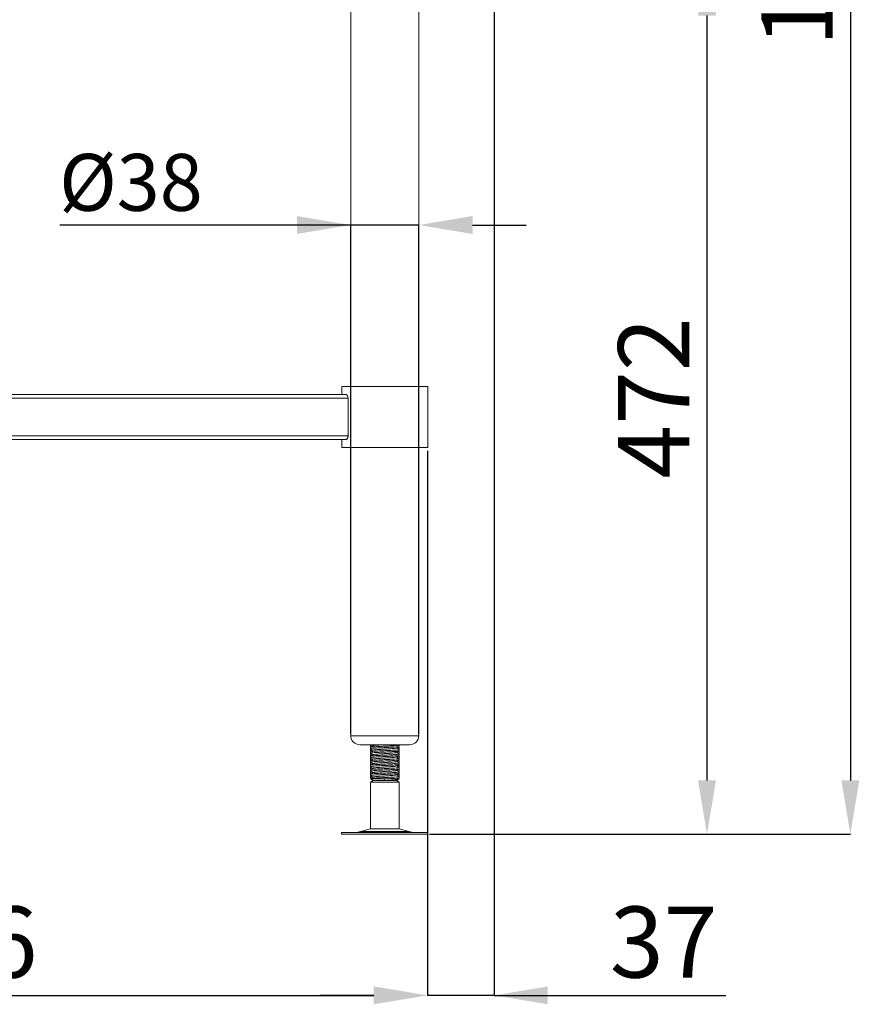
# Model space of a CAD drawing. Units: millimetres. Extents: x 16 to 404, y 19 to 273.
# Drawn here: x 252 to 283, y 103 to 140 of the extents above; entities that cross this region are included whole.
import ezdxf

# ---------------------------------------------------------------- set-up
doc = ezdxf.new("R2010")
doc.units = ezdxf.units.MM
doc.header["$PDSIZE"] = -1
doc.layers.add('FORMAT', color=7, linetype='Continuous')
doc.styles.add('SLDTEXTSTYLE0', font='TXT', dxfattribs={"width": 0.75})
doc.dimstyles.new('SLDDIMSTYLE1', dxfattribs={"dimtxt": 2.116667, "dimasz": 2, "dimexe": 0, "dimexo": 0.0625, "dimgap": 0.529167, "dimtad": 1, "dimdec": 1, "dimlfac": 15, "dimrnd": 1e-09, "dimzin": 12, "dimdsep": 46, "dimtxsty": 'SLDTEXTSTYLE0', "dimsah": 1, "dimcen": 0.09, "dimadec": 0, "dimazin": 3, "dimtfac": 1, "dimtdec": 1, "dimtmove": 0, "dimatfit": 0, "dimfxl": 0, "dimfrac": 2, "dimtolj": 1, "dimtzin": 12, "dimarcsym": 0})
doc.dimstyles.new('SLDDIMSTYLE3', dxfattribs={"dimtxt": 2.645833, "dimasz": 2, "dimexe": 0, "dimexo": 0.0625, "dimgap": 0.661458, "dimtad": 1, "dimdec": 1, "dimlfac": 15, "dimrnd": 1e-09, "dimzin": 12, "dimdsep": 46, "dimtxsty": 'SLDTEXTSTYLE0', "dimsah": 1, "dimcen": 0.09, "dimadec": 0, "dimazin": 3, "dimtfac": 1, "dimtdec": 1, "dimtofl": 0, "dimtmove": 0, "dimatfit": 3, "dimfxl": 0, "dimfrac": 2, "dimtolj": 1, "dimtzin": 12, "dimarcsym": 0})
doc.dimstyles.new('SLDDIMSTYLE4', dxfattribs={"dimtxt": 2.645833, "dimasz": 2, "dimexe": 0, "dimexo": 0.0625, "dimgap": 0.661458, "dimtad": 1, "dimdec": 0, "dimlfac": 15, "dimrnd": 1e-09, "dimzin": 12, "dimdsep": 46, "dimtxsty": 'SLDTEXTSTYLE0', "dimsah": 1, "dimcen": 0.09, "dimadec": 0, "dimazin": 3, "dimtfac": 1, "dimtdec": 0, "dimtmove": 0, "dimatfit": 0, "dimfxl": 0, "dimfrac": 2, "dimtolj": 1, "dimtzin": 12, "dimarcsym": 0})
doc.dimstyles.new('SLDDIMSTYLE5', dxfattribs={"dimtxt": 2.645833, "dimasz": 2, "dimexe": 0, "dimexo": 0.0625, "dimgap": 0.661458, "dimtad": 1, "dimdec": 0, "dimlfac": 15, "dimrnd": 1e-09, "dimzin": 12, "dimdsep": 46, "dimtxsty": 'SLDTEXTSTYLE0', "dimsah": 1, "dimcen": 0.09, "dimadec": 0, "dimazin": 3, "dimtfac": 1, "dimtdec": 0, "dimtofl": 0, "dimtmove": 0, "dimatfit": 3, "dimfxl": 0, "dimfrac": 2, "dimtolj": 1, "dimtzin": 12, "dimarcsym": 0})

# ---------------------------------------------------------------- blocks, each defined once
blk = doc.blocks.new('_D_11')
at = {"layer": 'Defpoints', "color": 0}
for p in [(264.484, 132.022), (264.484, 113.008), (267.018, 113.008)]:
    blk.add_point(p, dxfattribs=at)
at = {"layer": 'FORMAT', "color": 0, "lineweight": -2}
for p, q in [((267.018, 132.022), (253.657, 132.022)), ((262.484, 132.022), (260.484, 132.022)), ((264.484, 113.07), (264.484, 132.022)), ((267.018, 132.022), (264.484, 132.022)), ((267.018, 113.07), (267.018, 132.022)), ((269.018, 132.022), (271.018, 132.022))]:
    blk.add_line(p, q, dxfattribs=at)
at = {"layer": 'FORMAT', "color": 0}
for points in [[(262.484, 131.689), (262.484, 132.356), (264.484, 132.022)], [(269.018, 132.356), (269.018, 131.689), (267.018, 132.022)]]:
    blk.add_solid(points, dxfattribs=at)
at = {"layer": 'FORMAT', "color": 0, "insert": (256.303, 134.668), "char_height": 2.1167, "attachment_point": 2, "style": 'SLDTEXTSTYLE0'}
blk.add_mtext('\\A1;%%c38', dxfattribs=at)
blk = doc.blocks.new('_D_12')
at = {"layer": 'Defpoints', "color": 0}
for p in [(232.298, 123.674), (267.338, 123.674), (267.338, 103.341)]:
    blk.add_point(p, dxfattribs=at)
at = {"layer": 'FORMAT', "color": 0, "lineweight": -2}
for p, q in [((232.298, 123.612), (232.298, 103.341)), ((267.338, 123.612), (267.338, 103.341)), ((234.298, 103.341), (265.338, 103.341))]:
    blk.add_line(p, q, dxfattribs=at)
at = {"layer": 'FORMAT', "color": 0}
for points in [[(234.298, 103.674), (234.298, 103.008), (232.298, 103.341)], [(265.338, 103.008), (265.338, 103.674), (267.338, 103.341)]]:
    blk.add_solid(points, dxfattribs=at)
at = {"layer": 'FORMAT', "color": 0, "insert": (249.818, 106.648), "char_height": 2.6458, "attachment_point": 2, "style": 'SLDTEXTSTYLE0'}
blk.add_mtext('\\A1;526', dxfattribs=at)
blk = doc.blocks.new('_D_13')
at = {"layer": 'Defpoints', "color": 0}
for p in [(252.784, 141.821), (267.356, 109.341), (277.744, 109.341)]:
    blk.add_point(p, dxfattribs=at)
at = {"layer": 'FORMAT', "color": 0, "lineweight": -2}
for p, q in [((252.847, 141.821), (277.744, 141.821)), ((277.744, 139.821), (277.744, 111.341)), ((267.419, 109.341), (277.744, 109.341))]:
    blk.add_line(p, q, dxfattribs=at)
at = {"layer": 'FORMAT', "color": 0}
for points in [[(278.078, 139.821), (277.411, 139.821), (277.744, 141.821)], [(277.411, 111.341), (278.078, 111.341), (277.744, 109.341)]]:
    blk.add_solid(points, dxfattribs=at)
at = {"layer": 'FORMAT', "color": 0, "insert": (274.437, 125.581), "char_height": 2.6458, "attachment_point": 2, "rotation": 90, "style": 'SLDTEXTSTYLE0'}
blk.add_mtext('\\A1;472', dxfattribs=at)
blk = doc.blocks.new('_D_15')
at = {"layer": 'Defpoints', "color": 0}
for p in [(269.818, 165.426), (267.338, 123.674), (267.338, 103.341)]:
    blk.add_point(p, dxfattribs=at)
at = {"layer": 'FORMAT', "color": 0, "lineweight": -2}
for p, q in [((269.818, 165.363), (269.818, 103.341)), ((267.338, 123.612), (267.338, 103.341)), ((265.338, 103.341), (263.338, 103.341)), ((269.818, 103.341), (267.338, 103.341)), ((269.818, 103.341), (278.448, 103.341)), ((271.818, 103.341), (273.818, 103.341))]:
    blk.add_line(p, q, dxfattribs=at)
at = {"layer": 'FORMAT', "color": 0}
for points in [[(265.338, 103.008), (265.338, 103.674), (267.338, 103.341)], [(271.818, 103.674), (271.818, 103.008), (269.818, 103.341)]]:
    blk.add_solid(points, dxfattribs=at)
at = {"layer": 'FORMAT', "color": 0, "insert": (276.133, 106.648), "char_height": 2.6458, "attachment_point": 2, "style": 'SLDTEXTSTYLE0'}
blk.add_mtext('\\A1;37', dxfattribs=at)
blk = doc.blocks.new('_D_16')
at = {"layer": 'Defpoints', "color": 0}
for p in [(269.818, 176.001), (267.356, 109.341), (283.08, 109.341)]:
    blk.add_point(p, dxfattribs=at)
at = {"layer": 'FORMAT', "color": 0, "lineweight": -2}
for p, q in [((269.88, 176.001), (283.08, 176.001)), ((283.08, 174.001), (283.08, 111.341)), ((267.419, 109.341), (283.08, 109.341))]:
    blk.add_line(p, q, dxfattribs=at)
at = {"layer": 'FORMAT', "color": 0}
for points in [[(283.414, 174.001), (282.747, 174.001), (283.08, 176.001)], [(282.747, 111.341), (283.414, 111.341), (283.08, 109.341)]]:
    blk.add_solid(points, dxfattribs=at)
at = {"layer": 'FORMAT', "color": 0, "insert": (279.773, 142.671), "char_height": 2.6458, "attachment_point": 2, "rotation": 90, "style": 'SLDTEXTSTYLE0'}
blk.add_mtext('\\A1;1000', dxfattribs=at)

msp = doc.modelspace()

# ---------------------------------------------------------------- linework, layer by layer
at = {"color": 7, "linetype": 'Continuous', "lineweight": 18}
for p, q in [((264.4843, 165.3409), (264.4843, 126.0076)), ((267.0176, 126.0076), (267.0176, 165.3409)), ((264.1509, 126.0076), (264.1509, 125.7076)), ((264.1509, 126.0076), (267.3509, 126.0076)), ((267.3509, 123.7409), (267.3509, 126.0076)), ((264.3851, 125.5742), (235.2501, 125.5742)), ((264.3122, 125.7076), (235.323, 125.7076)), ((264.3851, 125.5742), (264.3851, 124.1742)), ((264.3851, 124.1742), (235.2501, 124.1742)), ((264.3122, 124.0409), (235.323, 124.0409)), ((264.1509, 124.0409), (264.1509, 123.7409)), ((264.1509, 123.7409), (267.3509, 123.7409)), ((264.4843, 123.7409), (264.4843, 113.0076)), ((267.0176, 113.0076), (267.0176, 123.7409)), ((264.4843, 113.0076), (267.0176, 113.0076)), ((266.6843, 112.6742), (264.8176, 112.6742)), ((265.2176, 112.6573), (265.2176, 112.6061)), ((265.2176, 112.5757), (265.2176, 112.5245)), ((265.2449, 112.6743), (265.2191, 112.6593)), ((265.2201, 112.6035), (265.2418, 112.5909)), ((266.281, 112.5769), (266.257, 112.5909)), ((266.2826, 112.6612), (266.2601, 112.6743)), ((266.2843, 112.6078), (266.2843, 112.659)), ((266.2843, 112.5228), (266.2843, 112.574)), ((265.2176, 112.4906), (265.2176, 112.4394)), ((265.2176, 112.409), (265.2176, 112.3578)), ((265.2176, 112.324), (265.2176, 112.2728)), ((265.2176, 112.2424), (265.2176, 112.1912)), ((265.2449, 112.5076), (265.2191, 112.4926)), ((265.2449, 112.3409), (265.2191, 112.3259)), ((265.2201, 112.4368), (265.2418, 112.4242)), ((265.2201, 112.2702), (265.2418, 112.2576)), ((266.281, 112.4103), (266.257, 112.4242)), ((266.281, 112.2436), (266.257, 112.2575)), ((266.2601, 112.5076), (266.2829, 112.5208)), ((266.2601, 112.3409), (266.2829, 112.3541)), ((266.2601, 112.1743), (266.2829, 112.1875)), ((266.2843, 112.4412), (266.2843, 112.4924)), ((266.2843, 112.3561), (266.2843, 112.4073)), ((266.2843, 112.2745), (266.2843, 112.3257)), ((266.2843, 112.1894), (266.2843, 112.2406)), ((265.2176, 112.1573), (265.2176, 112.1061)), ((265.2176, 112.0757), (265.2176, 112.0245)), ((265.2176, 111.9906), (265.2176, 111.9394)), ((265.2176, 111.909), (265.2176, 111.8578)), ((265.2176, 111.824), (265.2176, 111.7728)), ((265.2449, 112.1743), (265.2191, 112.1593)), ((265.2449, 112.0076), (265.2191, 111.9926)), ((265.2449, 111.8409), (265.2191, 111.8259)), ((265.2201, 112.1035), (265.2418, 112.0909)), ((265.2201, 111.9368), (265.2418, 111.9242)), ((266.281, 112.0769), (266.257, 112.0909)), ((266.281, 111.9103), (266.257, 111.9242)), ((266.2601, 112.0076), (266.2829, 112.0208)), ((266.2601, 111.8409), (266.2829, 111.8541)), ((266.2843, 112.1078), (266.2843, 112.159)), ((266.2843, 112.0228), (266.2843, 112.074)), ((266.2843, 111.9412), (266.2843, 111.9924)), ((266.2843, 111.8561), (266.2843, 111.9073)), ((266.2843, 111.7745), (266.2843, 111.8257)), ((265.2176, 111.7424), (265.2176, 111.6912)), ((265.2176, 111.6573), (265.2176, 111.6061)), ((265.2176, 111.5757), (265.2176, 111.5245)), ((265.2176, 111.4906), (265.2176, 111.4394)), ((265.2449, 111.6743), (265.2191, 111.6593)), ((265.2449, 111.5076), (265.2191, 111.4926)), ((265.2201, 111.7702), (265.2418, 111.7576)), ((265.2201, 111.6035), (265.2418, 111.5909)), ((266.281, 111.7436), (266.257, 111.7575)), ((266.281, 111.5769), (266.257, 111.5909)), ((266.2601, 111.6743), (266.2829, 111.6875)), ((266.2601, 111.5076), (266.2829, 111.5208)), ((266.2843, 111.6894), (266.2843, 111.7406)), ((266.2843, 111.6078), (266.2843, 111.659)), ((266.2843, 111.5228), (266.2843, 111.574)), ((266.2843, 111.4412), (266.2843, 111.4924)), ((265.2176, 111.3986), (265.3176, 111.3409)), ((265.7332, 111.3986), (265.2176, 111.3986)), ((265.3176, 111.3409), (265.2176, 111.2832)), ((265.2176, 111.2832), (265.2176, 109.5356)), ((266.2843, 111.2832), (265.2176, 111.2832)), ((265.2201, 111.4368), (265.2418, 111.4242)), ((265.7365, 111.3409), (265.3176, 111.3409)), ((265.7365, 111.3409), (265.7332, 111.3986)), ((266.1843, 111.3409), (265.7365, 111.3409)), ((266.1843, 111.3409), (266.2183, 111.3605)), ((266.2843, 111.2832), (266.1843, 111.3409)), ((266.2196, 111.3644), (266.1867, 111.3835)), ((266.209, 111.3964), (266.256, 111.3986)), ((266.2217, 111.363), (266.219, 111.3634)), ((266.2199, 111.3615), (266.2843, 111.3986)), ((266.2843, 111.3986), (266.256, 111.3986)), ((266.281, 111.4103), (266.257, 111.4242)), ((266.2843, 109.5356), (266.2843, 111.2832)), ((264.1454, 109.4076), (264.1454, 109.3409)), ((264.1454, 109.4076), (265.6976, 109.4076)), ((264.1454, 109.3409), (265.6976, 109.3409)), ((265.2176, 109.5356), (264.8525, 109.4366)), ((264.8525, 109.4366), (265.7211, 109.4366)), ((265.2176, 109.5356), (265.7332, 109.5356)), ((265.6976, 109.4076), (267.3565, 109.4076)), ((265.6976, 109.3409), (267.3565, 109.3409)), ((265.7211, 109.4366), (266.6494, 109.4366)), ((265.7332, 109.5356), (266.2843, 109.5356)), ((266.6494, 109.4366), (266.2843, 109.5356)), ((267.3565, 109.3409), (267.3565, 109.4076))]:
    msp.add_line(p, q, dxfattribs=at)
for centre, radius, start, end in [((264.8176, 113.0076), 0.3333, 180, 270), ((266.6843, 113.0076), 0.3333, 270, 0), ((264.6344, 110.2409), 0.8333, 270, 285.17292), ((266.8675, 110.2409), 0.8333, 254.82708, 270)]:
    msp.add_arc(centre, radius, start, end, dxfattribs=at)
for points, knots in [([(264.3122, 125.7076), (264.3184, 125.7065), (264.3328, 125.7041), (264.3554, 125.6825), (264.3749, 125.6452), (264.3841, 125.6055), (264.3849, 125.5818), (264.3851, 125.5742)], [0, 0, 0, 0, 0.1866173, 0.4357337, 0.680846, 0.8984788, 1, 1, 1, 1]), ([(264.3851, 124.1742), (264.3844, 124.1608), (264.3829, 124.1339), (264.3718, 124.0976), (264.3557, 124.0675), (264.3348, 124.0455), (264.3199, 124.0425), (264.3122, 124.0409)], [0, 0, 0, 0, 0.1803723, 0.3602953, 0.5516453, 0.7695659, 1, 1, 1, 1]), ([(265.2207, 112.6061), (265.2197, 112.6064), (265.2067, 112.6101), (265.2315, 112.6146), (265.2823, 112.6188), (265.2913, 112.6196)], [0, 0, 0, 0, 0.0646245, 0.83358, 1, 1, 1, 1]), ([(265.2577, 112.6669), (265.2341, 112.664), (265.2082, 112.6608), (265.2197, 112.6576), (265.2207, 112.6573)], [0, 0, 0, 0, 0.90928682, 1, 1, 1, 1]), ([(265.3207, 112.6367), (265.304, 112.627), (265.2706, 112.6076), (265.2372, 112.5882), (265.2205, 112.5785)], [0, 0, 0, 0, 0.4998803, 1, 1, 1, 1]), ([(266.2812, 112.659), (266.2822, 112.6588), (266.2954, 112.655), (266.2439, 112.6479), (266.1263, 112.6372), (265.943, 112.627), (265.7329, 112.6165), (265.5246, 112.606), (265.3525, 112.5958), (265.2375, 112.5855), (265.2261, 112.5789), (265.2207, 112.5757)], [0, 0, 0, 0, 0.0104827, 0.13521455, 0.26079061, 0.3852897, 0.5104827, 0.63567571, 0.7601748, 0.88575086, 1, 1, 1, 1]), ([(265.2207, 112.5245), (265.2261, 112.5277), (265.2375, 112.5343), (265.3525, 112.5446), (265.5246, 112.5548), (265.7329, 112.5653), (265.943, 112.5758), (266.1263, 112.586), (266.2439, 112.5967), (266.2954, 112.6038), (266.2822, 112.6076), (266.2812, 112.6078)], [0, 0, 0, 0, 0.1142491, 0.2398252, 0.3643243, 0.4895173, 0.6147103, 0.7392094, 0.8647854, 0.9895173, 1, 1, 1, 1]), ([(265.2449, 112.6743), (265.2529, 112.6696), (265.2764, 112.656), (265.2998, 112.6424), (265.3152, 112.6335)], [0, 0, 0, 0, 0.3418001, 1, 1, 1, 1]), ([(265.7365, 112.6742), (265.68, 112.6707), (265.5673, 112.6637), (265.4444, 112.6549), (265.3716, 112.6471), (265.332, 112.6416), (265.3277, 112.638), (265.326, 112.6366)], [0, 0, 0, 0, 0.27673233, 0.55192681, 0.71951517, 0.88554674, 1, 1, 1, 1]), ([(266.1759, 112.547), (266.1689, 112.5443), (266.153, 112.5382), (266.0535, 112.5283), (265.9076, 112.5181), (265.736, 112.5076), (265.5675, 112.4971), (265.4444, 112.4882), (265.3716, 112.4804), (265.332, 112.4749), (265.3277, 112.4714), (265.326, 112.4699)], [0, 0, 0, 0, 0.1060646, 0.2416965, 0.3761622, 0.5113794, 0.6465965, 0.7810622, 0.8629493, 0.9440758, 1, 1, 1, 1]), ([(266.1812, 112.5469), (266.198, 112.5567), (266.2314, 112.5761), (266.2649, 112.5955), (266.2816, 112.6052)], [0, 0, 0, 0, 0.49983449, 1, 1, 1, 1]), ([(266.2826, 112.4945), (266.2659, 112.5042), (266.2339, 112.5228), (266.2019, 112.5413), (266.1867, 112.5501)], [0, 0, 0, 0, 0.52430441, 1, 1, 1, 1]), ([(266.2812, 112.574), (266.2788, 112.5708), (266.2754, 112.5662), (266.221, 112.5615), (266.2038, 112.56)], [0, 0, 0, 0, 0.6830383, 1, 1, 1, 1]), ([(265.2207, 112.4394), (265.2197, 112.4397), (265.2067, 112.4435), (265.2315, 112.4479), (265.2823, 112.4522), (265.2913, 112.4529)], [0, 0, 0, 0, 0.0646245, 0.83358, 1, 1, 1, 1]), ([(265.2207, 112.2728), (265.2197, 112.2731), (265.2067, 112.2768), (265.2315, 112.2812), (265.2823, 112.2855), (265.2913, 112.2863)], [0, 0, 0, 0, 0.0646245, 0.83358, 1, 1, 1, 1]), ([(265.2577, 112.5002), (265.2341, 112.4973), (265.2082, 112.4941), (265.2197, 112.4909), (265.2207, 112.4906)], [0, 0, 0, 0, 0.9092868, 1, 1, 1, 1]), ([(265.2577, 112.3336), (265.2341, 112.3307), (265.2082, 112.3275), (265.2197, 112.3243), (265.2207, 112.324)], [0, 0, 0, 0, 0.90928682, 1, 1, 1, 1]), ([(265.2187, 112.5228), (265.2354, 112.5131), (265.2676, 112.4945), (265.2998, 112.4758), (265.3152, 112.4668)], [0, 0, 0, 0, 0.5208575, 1, 1, 1, 1]), ([(265.2187, 112.3562), (265.2354, 112.3465), (265.2676, 112.3278), (265.2998, 112.3091), (265.3152, 112.3002)], [0, 0, 0, 0, 0.5208575, 1, 1, 1, 1]), ([(265.2187, 112.1895), (265.2354, 112.1798), (265.2676, 112.1611), (265.2998, 112.1424), (265.3152, 112.1335)], [0, 0, 0, 0, 0.5208575, 1, 1, 1, 1]), ([(265.3207, 112.47), (265.304, 112.4603), (265.2706, 112.4409), (265.2372, 112.4215), (265.2205, 112.4118)], [0, 0, 0, 0, 0.4998803, 1, 1, 1, 1]), ([(265.3207, 112.3033), (265.304, 112.2936), (265.2706, 112.2743), (265.2372, 112.2549), (265.2205, 112.2452)], [0, 0, 0, 0, 0.4998803, 1, 1, 1, 1]), ([(266.2812, 112.4924), (266.2822, 112.4921), (266.2954, 112.4883), (266.2439, 112.4812), (266.1263, 112.4706), (265.943, 112.4603), (265.7329, 112.4498), (265.5246, 112.4393), (265.3525, 112.4291), (265.2375, 112.4188), (265.2261, 112.4122), (265.2207, 112.409)], [0, 0, 0, 0, 0.0104827, 0.1352146, 0.2607906, 0.3852897, 0.5104827, 0.6356757, 0.7601748, 0.8857509, 1, 1, 1, 1]), ([(265.2207, 112.3578), (265.2261, 112.361), (265.2375, 112.3676), (265.3525, 112.3779), (265.5246, 112.3882), (265.7329, 112.3986), (265.943, 112.4091), (266.1263, 112.4194), (266.2439, 112.43), (266.2954, 112.4372), (266.2822, 112.4409), (266.2812, 112.4412)], [0, 0, 0, 0, 0.1142491, 0.2398252, 0.3643243, 0.4895173, 0.6147103, 0.7392094, 0.8647854, 0.9895173, 1, 1, 1, 1]), ([(266.2812, 112.3257), (266.2822, 112.3254), (266.2954, 112.3217), (266.2439, 112.3145), (266.1263, 112.3039), (265.943, 112.2937), (265.7329, 112.2832), (265.5246, 112.2727), (265.3525, 112.2625), (265.2375, 112.2521), (265.2261, 112.2455), (265.2207, 112.2424)], [0, 0, 0, 0, 0.0104827, 0.13521455, 0.26079061, 0.3852897, 0.5104827, 0.63567571, 0.7601748, 0.88575086, 1, 1, 1, 1]), ([(265.2207, 112.1912), (265.2261, 112.1943), (265.2375, 112.2009), (265.3525, 112.2113), (265.5246, 112.2215), (265.7329, 112.232), (265.943, 112.2425), (266.1263, 112.2527), (266.2439, 112.2633), (266.2954, 112.2705), (266.2822, 112.2742), (266.2812, 112.2745)], [0, 0, 0, 0, 0.1142491, 0.2398252, 0.3643243, 0.4895173, 0.6147103, 0.7392094, 0.8647854, 0.9895173, 1, 1, 1, 1]), ([(266.1759, 112.3804), (266.1689, 112.3777), (266.153, 112.3715), (266.0535, 112.3616), (265.9076, 112.3514), (265.736, 112.3409), (265.5675, 112.3304), (265.4444, 112.3216), (265.3716, 112.3138), (265.332, 112.3082), (265.3277, 112.3047), (265.326, 112.3033)], [0, 0, 0, 0, 0.1060646, 0.2416965, 0.3761622, 0.5113794, 0.6465965, 0.7810622, 0.8629493, 0.9440758, 1, 1, 1, 1]), ([(266.1759, 112.2137), (266.1689, 112.211), (266.153, 112.2048), (266.0535, 112.195), (265.9076, 112.1847), (265.736, 112.1742), (265.5675, 112.1637), (265.4444, 112.1549), (265.3716, 112.1471), (265.332, 112.1416), (265.3277, 112.138), (265.326, 112.1366)], [0, 0, 0, 0, 0.1060646, 0.2416965, 0.3761622, 0.5113794, 0.6465965, 0.7810622, 0.8629493, 0.9440758, 1, 1, 1, 1]), ([(266.1812, 112.3803), (266.198, 112.39), (266.2314, 112.4094), (266.2649, 112.4288), (266.2816, 112.4385)], [0, 0, 0, 0, 0.4998345, 1, 1, 1, 1]), ([(266.1812, 112.2136), (266.198, 112.2233), (266.2314, 112.2427), (266.2649, 112.2622), (266.2816, 112.2719)], [0, 0, 0, 0, 0.49983449, 1, 1, 1, 1]), ([(266.2826, 112.3279), (266.2659, 112.3376), (266.2339, 112.3561), (266.2019, 112.3746), (266.1867, 112.3835)], [0, 0, 0, 0, 0.52430441, 1, 1, 1, 1]), ([(266.2826, 112.1612), (266.2659, 112.1709), (266.2339, 112.1894), (266.2019, 112.208), (266.1867, 112.2168)], [0, 0, 0, 0, 0.5243044, 1, 1, 1, 1]), ([(266.2812, 112.4073), (266.2788, 112.4042), (266.2754, 112.3996), (266.221, 112.3949), (266.2038, 112.3934)], [0, 0, 0, 0, 0.6830383, 1, 1, 1, 1]), ([(266.2812, 112.2406), (266.2788, 112.2375), (266.2754, 112.2329), (266.221, 112.2282), (266.2038, 112.2267)], [0, 0, 0, 0, 0.6830383, 1, 1, 1, 1]), ([(266.2503, 112.5133), (266.2503, 112.5133), (266.2838, 112.5165), (266.2825, 112.5196), (266.2812, 112.5228)], [0, 0, 0, 0, 0.00090529, 1, 1, 1, 1]), ([(266.2503, 112.3466), (266.2503, 112.3466), (266.2838, 112.3498), (266.2825, 112.353), (266.2812, 112.3561)], [0, 0, 0, 0, 0.0009053, 1, 1, 1, 1]), ([(266.2503, 112.18), (266.2503, 112.18), (266.2838, 112.1832), (266.2825, 112.1863), (266.2812, 112.1894)], [0, 0, 0, 0, 0.00090529, 1, 1, 1, 1]), ([(265.2207, 112.1061), (265.2197, 112.1064), (265.2067, 112.1101), (265.2315, 112.1146), (265.2823, 112.1188), (265.2913, 112.1196)], [0, 0, 0, 0, 0.0646245, 0.83358, 1, 1, 1, 1]), ([(265.2207, 111.9394), (265.2197, 111.9397), (265.2067, 111.9435), (265.2315, 111.9479), (265.2823, 111.9522), (265.2913, 111.9529)], [0, 0, 0, 0, 0.0646245, 0.83358, 1, 1, 1, 1]), ([(265.2577, 112.1669), (265.2341, 112.164), (265.2082, 112.1608), (265.2197, 112.1576), (265.2207, 112.1573)], [0, 0, 0, 0, 0.9092868, 1, 1, 1, 1]), ([(265.2577, 112.0002), (265.2341, 111.9973), (265.2082, 111.9941), (265.2197, 111.9909), (265.2207, 111.9906)], [0, 0, 0, 0, 0.9092868, 1, 1, 1, 1]), ([(265.2577, 111.8336), (265.2341, 111.8307), (265.2082, 111.8275), (265.2197, 111.8243), (265.2207, 111.824)], [0, 0, 0, 0, 0.9092868, 1, 1, 1, 1]), ([(265.2187, 112.0228), (265.2354, 112.0131), (265.2676, 111.9945), (265.2998, 111.9758), (265.3152, 111.9668)], [0, 0, 0, 0, 0.5208575, 1, 1, 1, 1]), ([(265.2187, 111.8562), (265.2354, 111.8465), (265.2676, 111.8278), (265.2998, 111.8091), (265.3152, 111.8002)], [0, 0, 0, 0, 0.5208575, 1, 1, 1, 1]), ([(265.3207, 112.1367), (265.304, 112.127), (265.2706, 112.1076), (265.2372, 112.0882), (265.2205, 112.0785)], [0, 0, 0, 0, 0.4998803, 1, 1, 1, 1]), ([(265.3207, 111.97), (265.304, 111.9603), (265.2706, 111.9409), (265.2372, 111.9215), (265.2205, 111.9118)], [0, 0, 0, 0, 0.4998803, 1, 1, 1, 1]), ([(266.2812, 112.159), (266.2822, 112.1588), (266.2954, 112.155), (266.2439, 112.1479), (266.1263, 112.1372), (265.943, 112.127), (265.7329, 112.1165), (265.5246, 112.106), (265.3525, 112.0958), (265.2375, 112.0855), (265.2261, 112.0789), (265.2207, 112.0757)], [0, 0, 0, 0, 0.0104827, 0.1352146, 0.2607906, 0.3852897, 0.5104827, 0.6356757, 0.7601748, 0.8857509, 1, 1, 1, 1]), ([(265.2207, 112.0245), (265.2261, 112.0277), (265.2375, 112.0343), (265.3525, 112.0446), (265.5246, 112.0548), (265.7329, 112.0653), (265.943, 112.0758), (266.1263, 112.086), (266.2439, 112.0967), (266.2954, 112.1038), (266.2822, 112.1076), (266.2812, 112.1078)], [0, 0, 0, 0, 0.11424914, 0.2398252, 0.36432429, 0.4895173, 0.6147103, 0.73920939, 0.86478545, 0.9895173, 1, 1, 1, 1]), ([(266.2812, 111.9924), (266.2822, 111.9921), (266.2954, 111.9883), (266.2439, 111.9812), (266.1263, 111.9706), (265.943, 111.9603), (265.7329, 111.9498), (265.5246, 111.9393), (265.3525, 111.9291), (265.2375, 111.9188), (265.2261, 111.9122), (265.2207, 111.909)], [0, 0, 0, 0, 0.0104827, 0.13521455, 0.26079061, 0.3852897, 0.5104827, 0.63567571, 0.7601748, 0.88575086, 1, 1, 1, 1]), ([(265.2207, 111.8578), (265.2261, 111.861), (265.2375, 111.8676), (265.3525, 111.8779), (265.5246, 111.8882), (265.7329, 111.8986), (265.943, 111.9091), (266.1263, 111.9194), (266.2439, 111.93), (266.2954, 111.9372), (266.2822, 111.9409), (266.2812, 111.9412)], [0, 0, 0, 0, 0.1142491, 0.2398252, 0.3643243, 0.4895173, 0.6147103, 0.7392094, 0.8647854, 0.9895173, 1, 1, 1, 1]), ([(266.2812, 111.8257), (266.2822, 111.8254), (266.2954, 111.8217), (266.2439, 111.8145), (266.1263, 111.8039), (265.943, 111.7937), (265.7329, 111.7832), (265.5246, 111.7727), (265.3525, 111.7625), (265.2375, 111.7521), (265.2261, 111.7455), (265.2207, 111.7424)], [0, 0, 0, 0, 0.0104827, 0.13521455, 0.26079061, 0.3852897, 0.5104827, 0.63567571, 0.7601748, 0.88575086, 1, 1, 1, 1]), ([(266.1759, 112.047), (266.1689, 112.0443), (266.153, 112.0382), (266.0535, 112.0283), (265.9076, 112.0181), (265.736, 112.0076), (265.5675, 111.9971), (265.4444, 111.9882), (265.3716, 111.9804), (265.332, 111.9749), (265.3277, 111.9714), (265.326, 111.9699)], [0, 0, 0, 0, 0.1060646, 0.2416965, 0.3761622, 0.5113794, 0.6465965, 0.7810622, 0.8629493, 0.9440758, 1, 1, 1, 1]), ([(266.1759, 111.8804), (266.1689, 111.8777), (266.153, 111.8715), (266.0535, 111.8616), (265.9076, 111.8514), (265.736, 111.8409), (265.5675, 111.8304), (265.4444, 111.8216), (265.3716, 111.8138), (265.332, 111.8082), (265.3277, 111.8047), (265.326, 111.8033)], [0, 0, 0, 0, 0.1060646, 0.2416965, 0.3761622, 0.5113794, 0.6465965, 0.7810622, 0.8629493, 0.9440758, 1, 1, 1, 1]), ([(266.1812, 112.0469), (266.198, 112.0567), (266.2314, 112.0761), (266.2649, 112.0955), (266.2816, 112.1052)], [0, 0, 0, 0, 0.49983449, 1, 1, 1, 1]), ([(266.1812, 111.8803), (266.198, 111.89), (266.2314, 111.9094), (266.2649, 111.9288), (266.2816, 111.9385)], [0, 0, 0, 0, 0.49983449, 1, 1, 1, 1]), ([(266.2826, 111.9945), (266.2659, 112.0042), (266.2339, 112.0228), (266.2019, 112.0413), (266.1867, 112.0501)], [0, 0, 0, 0, 0.5243044, 1, 1, 1, 1]), ([(266.2826, 111.8279), (266.2659, 111.8376), (266.2339, 111.8561), (266.2019, 111.8746), (266.1867, 111.8835)], [0, 0, 0, 0, 0.5243044, 1, 1, 1, 1]), ([(266.2812, 112.074), (266.2788, 112.0708), (266.2754, 112.0662), (266.221, 112.0615), (266.2038, 112.06)], [0, 0, 0, 0, 0.6830383, 1, 1, 1, 1]), ([(266.2812, 111.9073), (266.2788, 111.9042), (266.2754, 111.8996), (266.221, 111.8949), (266.2038, 111.8934)], [0, 0, 0, 0, 0.6830383, 1, 1, 1, 1]), ([(266.2503, 112.0133), (266.2503, 112.0133), (266.2838, 112.0165), (266.2825, 112.0196), (266.2812, 112.0228)], [0, 0, 0, 0, 0.0009053, 1, 1, 1, 1]), ([(266.2503, 111.8466), (266.2503, 111.8466), (266.2838, 111.8498), (266.2825, 111.853), (266.2812, 111.8561)], [0, 0, 0, 0, 0.0009053, 1, 1, 1, 1]), ([(265.2207, 111.7728), (265.2197, 111.7731), (265.2067, 111.7768), (265.2315, 111.7812), (265.2823, 111.7855), (265.2913, 111.7863)], [0, 0, 0, 0, 0.0646245, 0.83358, 1, 1, 1, 1]), ([(265.2207, 111.6061), (265.2197, 111.6064), (265.2067, 111.6101), (265.2315, 111.6146), (265.2823, 111.6188), (265.2913, 111.6196)], [0, 0, 0, 0, 0.0646245, 0.83358, 1, 1, 1, 1]), ([(265.2207, 111.4394), (265.2197, 111.4397), (265.2067, 111.4435), (265.2315, 111.4479), (265.2823, 111.4522), (265.2913, 111.4529)], [0, 0, 0, 0, 0.0646245, 0.83358, 1, 1, 1, 1]), ([(265.2577, 111.6669), (265.2341, 111.664), (265.2082, 111.6608), (265.2197, 111.6576), (265.2207, 111.6573)], [0, 0, 0, 0, 0.9092868, 1, 1, 1, 1]), ([(265.2577, 111.5002), (265.2341, 111.4973), (265.2082, 111.4941), (265.2197, 111.4909), (265.2207, 111.4906)], [0, 0, 0, 0, 0.9092868, 1, 1, 1, 1]), ([(265.2187, 111.6895), (265.2354, 111.6798), (265.2676, 111.6611), (265.2998, 111.6424), (265.3152, 111.6335)], [0, 0, 0, 0, 0.5208575, 1, 1, 1, 1]), ([(265.2187, 111.5228), (265.2354, 111.5131), (265.2676, 111.4945), (265.2998, 111.4758), (265.3152, 111.4668)], [0, 0, 0, 0, 0.5208575, 1, 1, 1, 1]), ([(265.3207, 111.8033), (265.304, 111.7936), (265.2706, 111.7743), (265.2372, 111.7549), (265.2205, 111.7452)], [0, 0, 0, 0, 0.4998803, 1, 1, 1, 1]), ([(265.3207, 111.6367), (265.304, 111.627), (265.2706, 111.6076), (265.2372, 111.5882), (265.2205, 111.5785)], [0, 0, 0, 0, 0.4998803, 1, 1, 1, 1]), ([(265.3207, 111.47), (265.304, 111.4603), (265.2706, 111.4409), (265.2372, 111.4215), (265.2205, 111.4118)], [0, 0, 0, 0, 0.49988034, 1, 1, 1, 1]), ([(265.2207, 111.6912), (265.2261, 111.6943), (265.2375, 111.7009), (265.3525, 111.7113), (265.5246, 111.7215), (265.7329, 111.732), (265.943, 111.7425), (266.1263, 111.7527), (266.2439, 111.7633), (266.2954, 111.7705), (266.2822, 111.7742), (266.2812, 111.7745)], [0, 0, 0, 0, 0.11424914, 0.2398252, 0.36432429, 0.4895173, 0.6147103, 0.73920939, 0.86478545, 0.9895173, 1, 1, 1, 1]), ([(266.2812, 111.659), (266.2822, 111.6588), (266.2954, 111.655), (266.2439, 111.6479), (266.1263, 111.6372), (265.943, 111.627), (265.7329, 111.6165), (265.5246, 111.606), (265.3525, 111.5958), (265.2375, 111.5855), (265.2261, 111.5789), (265.2207, 111.5757)], [0, 0, 0, 0, 0.0104827, 0.1352146, 0.2607906, 0.3852897, 0.5104827, 0.6356757, 0.7601748, 0.8857509, 1, 1, 1, 1]), ([(265.2207, 111.5245), (265.2261, 111.5277), (265.2375, 111.5343), (265.3525, 111.5446), (265.5246, 111.5548), (265.7329, 111.5653), (265.943, 111.5758), (266.1263, 111.586), (266.2439, 111.5967), (266.2954, 111.6038), (266.2822, 111.6076), (266.2812, 111.6078)], [0, 0, 0, 0, 0.11424914, 0.2398252, 0.36432429, 0.4895173, 0.6147103, 0.73920939, 0.86478545, 0.9895173, 1, 1, 1, 1]), ([(266.2812, 111.4924), (266.2822, 111.4921), (266.2954, 111.4883), (266.2439, 111.4812), (266.1263, 111.4706), (265.9429, 111.4603), (265.733, 111.4498), (265.5243, 111.4393), (265.3533, 111.4291), (265.2454, 111.4197), (265.2342, 111.4141), (265.2298, 111.4118)], [0, 0, 0, 0, 0.0108466, 0.1399085, 0.2698438, 0.3986649, 0.5282039, 0.6577429, 0.7865639, 0.9164993, 1, 1, 1, 1]), ([(266.1759, 111.7137), (266.1689, 111.711), (266.153, 111.7048), (266.0535, 111.695), (265.9076, 111.6847), (265.736, 111.6742), (265.5675, 111.6637), (265.4444, 111.6549), (265.3716, 111.6471), (265.332, 111.6416), (265.3277, 111.638), (265.326, 111.6366)], [0, 0, 0, 0, 0.1060646, 0.2416965, 0.3761622, 0.5113794, 0.6465965, 0.7810622, 0.8629493, 0.9440758, 1, 1, 1, 1]), ([(266.1759, 111.547), (266.1689, 111.5443), (266.153, 111.5382), (266.0535, 111.5283), (265.9076, 111.5181), (265.736, 111.5076), (265.5675, 111.4971), (265.4444, 111.4882), (265.3716, 111.4804), (265.332, 111.4749), (265.3277, 111.4714), (265.326, 111.4699)], [0, 0, 0, 0, 0.1060646, 0.2416965, 0.3761622, 0.5113794, 0.6465965, 0.7810622, 0.8629493, 0.9440758, 1, 1, 1, 1]), ([(266.1812, 111.7136), (266.198, 111.7233), (266.2314, 111.7427), (266.2649, 111.7622), (266.2816, 111.7719)], [0, 0, 0, 0, 0.49983449, 1, 1, 1, 1]), ([(266.1812, 111.5469), (266.198, 111.5567), (266.2314, 111.5761), (266.2649, 111.5955), (266.2816, 111.6052)], [0, 0, 0, 0, 0.49983449, 1, 1, 1, 1]), ([(266.2826, 111.6612), (266.2659, 111.6709), (266.2339, 111.6894), (266.2019, 111.708), (266.1867, 111.7168)], [0, 0, 0, 0, 0.5243044, 1, 1, 1, 1]), ([(266.2826, 111.4945), (266.2659, 111.5042), (266.2339, 111.5228), (266.2019, 111.5413), (266.1867, 111.5501)], [0, 0, 0, 0, 0.52430441, 1, 1, 1, 1]), ([(266.2812, 111.7406), (266.2788, 111.7375), (266.2754, 111.7329), (266.221, 111.7282), (266.2038, 111.7267)], [0, 0, 0, 0, 0.6830383, 1, 1, 1, 1]), ([(266.2812, 111.574), (266.2788, 111.5708), (266.2754, 111.5662), (266.221, 111.5615), (266.2038, 111.56)], [0, 0, 0, 0, 0.6830383, 1, 1, 1, 1]), ([(266.2503, 111.68), (266.2503, 111.68), (266.2838, 111.6832), (266.2825, 111.6863), (266.2812, 111.6894)], [0, 0, 0, 0, 0.0009053, 1, 1, 1, 1]), ([(266.2503, 111.5133), (266.2503, 111.5133), (266.2838, 111.5165), (266.2825, 111.5196), (266.2812, 111.5228)], [0, 0, 0, 0, 0.0009053, 1, 1, 1, 1]), ([(265.7332, 111.3986), (265.8032, 111.4021), (265.9429, 111.4091), (266.1263, 111.4194), (266.2439, 111.43), (266.2954, 111.4372), (266.2822, 111.4409), (266.2812, 111.4412)], [0, 0, 0, 0, 0.24524436, 0.4891294, 0.73512413, 0.97946511, 1, 1, 1, 1]), ([(266.1759, 111.3804), (266.1689, 111.3777), (266.153, 111.3715), (266.0535, 111.3616), (265.9075, 111.3514), (265.7936, 111.3444), (265.7365, 111.3409)], [0, 0, 0, 0, 0.2074088, 0.4726365, 0.7355835, 1, 1, 1, 1]), ([(265.7365, 111.3409), (265.7863, 111.3424), (265.8857, 111.3454), (266.0237, 111.3498), (266.1336, 111.3543), (266.205, 111.3583), (266.2135, 111.361), (266.2173, 111.3622)], [0, 0, 0, 0, 0.2047538, 0.4094971, 0.6149454, 0.8263914, 1, 1, 1, 1]), ([(266.1812, 111.3803), (266.198, 111.39), (266.2314, 111.4094), (266.2649, 111.4288), (266.2816, 111.4385)], [0, 0, 0, 0, 0.4998345, 1, 1, 1, 1]), ([(266.2745, 111.4103), (266.2781, 111.4096), (266.2984, 111.4057), (266.2751, 111.4018), (266.256, 111.3986)], [0, 0, 0, 0, 0.1799355, 1, 1, 1, 1])]:
    msp.add_open_spline(points, degree=3, knots=knots, dxfattribs=at)

# ---------------------------------------------------------------- dimensions: what is measured, and where the dimension line sits
at = {"layer": 'FORMAT', "color": 7}
dim = msp.add_linear_dim(base=(283.0802, 109.3409), p1=(269.8176, 176.0009), p2=(267.3565, 109.3409), angle=90, dimstyle='SLDDIMSTYLE5', dxfattribs=at)
dim.commit()
dim.dimension.update_dxf_attribs({"geometry": '_D_16', "text_midpoint": (283.0802, 142.6709), "dimtype": 160})
for p1, dimstyle, picture, middle in [((269.8176, 165.4256), 'SLDDIMSTYLE4', '_D_15', (276.1327, 103.3409)), ((232.2976, 123.6742), 'SLDDIMSTYLE5', '_D_12', (249.8176, 103.3409))]:
    dim = msp.add_linear_dim(base=(267.3376, 103.3409), p1=p1, p2=(267.3376, 123.6742), dimstyle=dimstyle, dxfattribs=at)
    dim.commit()
    dim.dimension.update_dxf_attribs({"geometry": picture, "text_midpoint": middle, "dimtype": 160})
dim = msp.add_linear_dim(base=(277.7442, 109.3409), p1=(252.7843, 141.8209), p2=(267.3565, 109.3409), angle=90, text='472', dimstyle='SLDDIMSTYLE3', dxfattribs=at)
dim.commit()
dim.dimension.update_dxf_attribs({"geometry": '_D_13', "text_midpoint": (277.7442, 125.5809), "dimtype": 160})
dim = msp.add_linear_dim(base=(264.4843, 132.0224), p1=(267.0176, 113.0076), p2=(264.4843, 113.0076), text='%%c<>', dimstyle='SLDDIMSTYLE1', dxfattribs=at)
dim.commit()
dim.dimension.update_dxf_attribs({"geometry": '_D_11', "text_midpoint": (256.3028, 132.0224), "dimtype": 160})

doc.saveas('drawing.dxf')
